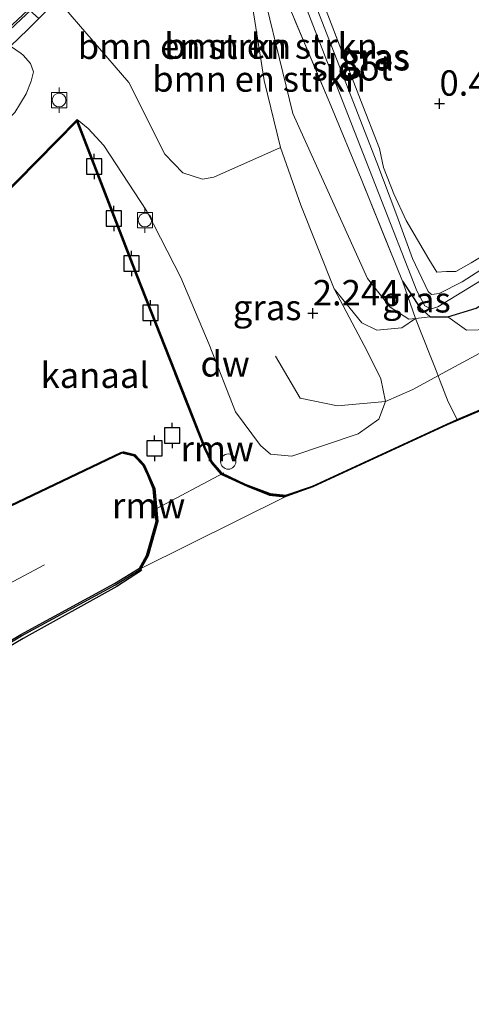
# Model space of a CAD drawing. Units: metres. Extents: x 202942 to 210007, y 518748 to 524237.
# Drawn here: x 205658 to 205703, y 521354 to 521451 of the extents above; entities that cross this region are included whole.
import ezdxf
from ezdxf.enums import TextEntityAlignment as Align

# ---------------------------------------------------------------- set-up
doc = ezdxf.new("R2010")
doc.units = ezdxf.units.M
doc.linetypes.add('IE-TERREINAFSCHEIDING', pattern=[10, 8, -2])
doc.layers.get('0').update_dxf_attribs({"lineweight": 25})
for name, color, linetype, lineweight in [('B-ME-GC-DAMWAND-GV-B6', 10, 'Continuous', 25), ('B-ME-GC-DAMWAND-L-B1', 10, 'Continuous', 25), ('B-ME-GR-BOMENSTRUIKEN-GV-B6', 93, 'Continuous', 18), ('B-ME-GW-HOOGTEPUNT-S-B1', 10, 'Continuous', 25), ('B-ME-GW-INSTEEKWATERGANG-L-B1', 10, 'Continuous', 25), ('B-ME-GW-KRUINLIJN-L-B1', 93, 'Continuous', 18), ('B-ME-GW-TEENLIJN-L-B1', 93, 'Continuous', 18), ('B-ME-IE-GRASLAND-GV-B6', 93, 'Continuous', 18), ('B-ME-IE-GRONDWERKLIJN-GROND_INGERICHT-GV-B6', 253, 'Continuous', 18), ('B-ME-IE-INRICHTINGSELEMENT-S-B1', 253, 'Continuous', 18), ('B-ME-IE-TERREINAFSCHEIDING-DOORGANG-L-B1', 8, 'IE-TERREINAFSCHEIDING-KUNSTMATIG-OPEN', 18), ('B-ME-IE-TERREINAFSCHEIDING-RASTERHEKWERK-L-B1', 8, 'IE-TERREINAFSCHEIDING', 18), ('B-ME-KW-DUIKER-GV-B6', 10, 'Continuous', 25), ('B-ME-KW-REMMINGWERK-L-B1', 10, 'Continuous', 25), ('B-ME-OB-WATERLIJN-L-B1', 133, 'OB-WATERLIJN', 18), ('B-ME-OG-WATER-GV-B6', 153, 'Continuous', 18), ('B-ME-VV-AFMEERCONSTRUCTIE-S-B1', 10, 'Continuous', 25), ('B-ME-VV-BALLENLIJN-L-B1', 7, 'BV-ANTIVERBLINDINGSSCHERM', 18), ('B-ME-VV-BOLDER-S-B1', 213, 'Continuous', 18)]:
    doc.layers.add(name, color=color, linetype=linetype, lineweight=lineweight)
doc.styles.add('NLCS-ISO', font='NLCS-ISO.TTF')
doc.linetypes.add('BV-ANTIVERBLINDINGSSCHERM', pattern='A,2,-1,[22,NLCS.SHX,S=1,R=0,X=0,Y=0],-1', length=4)
doc.linetypes.add('IE-TERREINAFSCHEIDING-KUNSTMATIG-OPEN', pattern='A,7,-1.5,[67,NLCS.SHX,S=0.75,R=0,X=0,Y=0],-1.5', length=10)
doc.linetypes.add('OB-WATERLIJN', pattern='A,10,[32,NLCS.SHX,S=2,R=0,X=0,Y=0],-12', length=22)

# ---------------------------------------------------------------- blocks, each defined once
blk = doc.blocks.new('dtb')
blk.add_circle((0, 0), 0.75)
blk = doc.blocks.new('bolder')
for p, q in [((-0.75, 0), (-1.25, 0)), ((-0.75, 0.75), (-0.75, -0.75)), ((0.75, 0.75), (-0.75, 0.75)), ((0.75, -0.75), (0.75, 0.75)), ((0.75, 0), (1.25, 0)), ((-0.75, -0.75), (0.75, -0.75))]:
    blk.add_line(p, q)
blk.add_circle((0, 0), 0.673)
blk = doc.blocks.new('meerpaal')
for p, q in [((-0.75, 0), (-1.25, 0)), ((0.75, 0.75), (-0.75, 0.75)), ((-0.75, 0.75), (-0.75, -0.75)), ((0.75, -0.75), (0.75, 0.75)), ((0.75, 0), (1.25, 0)), ((-0.75, -0.75), (0.75, -0.75))]:
    blk.add_line(p, q)
blk = doc.blocks.new('hoogtepunt')
for p, q in [((-0.5, 0), (0.5, 0)), ((0, 0.5), (0, -0.5))]:
    blk.add_line(p, q)

msp = doc.modelspace()

# ---------------------------------------------------------------- linework, layer by layer
at = {"layer": 'B-ME-GC-DAMWAND-GV-B6'}
for points in [[(205648.165, 521424.885, 0.7482), (205663.917, 521440.867, 0.7819), (205669.823, 521425.574, 0.6621), (205673.537, 521416.109, 0.7575), (205676.617, 521408.317, 0.6871), (205677.232, 521407.116, 0.61), (205678.112, 521406.076, 0.6569), (205680.431, 521404.99, 0.6509), (205682.883, 521404.04, 0.6629), (205684.435, 521403.878, 0.7115), (205687.058, 521404.792, 0.7558), (205700.275, 521410.895, 0.7554), (205701.289, 521411.327, 0.7554), (205716.515, 521417.817, 0.651)], [(205716.554, 521417.725, -0.329), (205700.316, 521410.804, -0.329), (205687.096, 521404.699, -0.329), (205684.447, 521403.776, -0.329), (205682.859, 521403.942, -0.329), (205680.392, 521404.898, -0.329), (205678.05, 521405.995, -0.329), (205677.148, 521407.06, -0.329), (205676.526, 521408.276, -0.329), (205673.444, 521416.072, -0.329), (205669.73, 521425.538, -0.329), (205663.88, 521440.687, -0.329), (205648.283, 521424.863, -0.329)], [(205650.5614, 521385.5487, 0.7674), (205658.3615, 521390.174, 0.941), (205667.5921, 521395.208, 0.8704), (205670.033, 521396.715, 0.8436), (205670.731, 521397.948, 0.8436), (205671.682, 521401.294, 0.7777), (205671.378, 521404.521, 0.8656), (205670.857, 521405.822, 0.7665), (205670.391, 521406.804, 0.7665), (205669.505, 521407.738, 0.7777), (205668.289, 521408.03, 0.7777), (205657.308, 521402.782, 0.8554)], [(205657.36, 521402.918, -0.329), (205668.278, 521408.136, -0.329), (205669.557, 521407.828, -0.329), (205670.474, 521406.861, -0.329), (205670.949, 521405.862, -0.329), (205671.476, 521404.545, -0.329), (205671.783, 521401.285, -0.329), (205670.824, 521397.909, -0.329), (205670.108, 521396.644, -0.329), (205670.2258, 521396.4629, -0.329), (205667.8153, 521394.8957, -0.329), (205658.5824, 521389.7925, -0.329), (205650.7939, 521385.1744, -0.329)]]:
    msp.add_polyline3d(points, dxfattribs=at)
at = {"layer": 'B-ME-GC-DAMWAND-L-B1'}
for points in [[(205648.2217, 521424.8743, 0.7482), (205663.8991, 521440.7806, 0.7819), (205669.7784, 521425.5566, 0.6621), (205673.4925, 521416.0915, 0.7575), (205676.5734, 521408.2973, 0.6871), (205677.1919, 521407.0893, 0.61), (205678.0822, 521406.0371, 0.6569), (205680.4122, 521404.946, 0.6509), (205682.8717, 521403.9931, 0.6629), (205684.4407, 521403.8293, 0.7115), (205687.0759, 521404.7476, 0.7558), (205700.2944, 521410.8513, 0.7554), (205701.3078, 521411.283, 0.7554), (205716.5334, 521417.7728, 0.651)], [(205670.0746, 521396.6914, 0.8436), (205670.7755, 521397.9294, 0.8436), (205671.7305, 521401.2896, 0.7777), (205671.425, 521404.5324, 0.8656), (205670.9009, 521405.8412, 0.7665), (205670.431, 521406.8314, 0.7665), (205669.53, 521407.7812, 0.7777), (205668.2837, 521408.0805, 0.7777), (205657.3328, 521402.8469, 0.8554)], [(205482.8694, 521227.6735, 0.6912), (205497.4963, 521242.8259, 0.7323), (205517.2053, 521263.4099, 0.6978), (205536.4932, 521283.4707, 0.7617), (205555.3962, 521302.8207, 0.6948), (205561.5843, 521309.2208, 0.7309), (205562.5814, 521310.2639, 0.7309), (205577.3821, 521325.7356, 0.8452), (205587.5213, 521335.8818, 0.6157), (205597.2742, 521344.9968, 0.6469), (205602.9153, 521349.889, 0.7105), (205605.806, 521352.2898, 0.7369), (205611.6398, 521357.1645, 0.7183), (205618.0032, 521362.2691, 0.6979), (205624.4764, 521367.2995, 0.7138), (205632.9666, 521373.4359, 0.891), (205639.5231, 521378.0495, 0.7938), (205645.0334, 521381.7651, 0.6799), (205650.6484, 521385.4085, 0.7674), (205658.4457, 521390.032, 0.941), (205667.675, 521395.0653, 0.8704), (205670.1197, 521396.5746, 0.8436)]]:
    msp.add_polyline3d(points, dxfattribs=at)
at = {"layer": 'B-ME-GR-BOMENSTRUIKEN-GV-B6'}
for points in [[(205697.2134, 521421.2856, 0.3623), (205696.5531, 521421.2163, 0.4117), (205694.6944, 521422.4128, 0.4241), (205692.4845, 521425.2167, 0.4117), (205685.119, 521441.468, 0.5392), (205681.242, 521457.509, 0.3437), (205678.693, 521464.127, 0.045), (205677.714, 521464.278, 0.045), (205676.544, 521463.963, 0.045), (205674.821, 521463.027, 0.045), (205672.531, 521460.152, 0.03), (205669.093, 521456.89, 0.006), (205667.29, 521455.824, 0.006), (205665.601, 521455.798, 0.006), (205665.159, 521456.14, 0.147), (205667.101, 521458.246, 0.048), (205677.566, 521469.162, 0.144), (205688.858, 521442.251, 0.615), (205691.854, 521435.054, 0.539), (205695.931, 521424.971, 0.312), (205697.2134, 521421.2856, 0.3623)], [(205661.98, 521452.711, 0.993), (205662.515, 521453.257, 0.966), (205663.55, 521454.482, 0.597), (205664.2, 521454.111, 0.789), (205665.484, 521453.899, 0.801), (205666.655, 521453.929, 0.801), (205667.884, 521454.431, 0.792), (205670.19, 521455.896, 0.801), (205672.946, 521457.929, 0.831), (205675.148, 521459.776, 0.831), (205676.787, 521461.042, 0.852), (205678.046, 521460.991, 0.825), (205678.508, 521460.59, 0.825), (205680.364, 521457.08, 0.789), (205682.317, 521444.711, 0.786), (205683.9233, 521438.1337, 1.2067), (205677.3701, 521435.2124, 1.2986), (205676.2419, 521435.0215, 1.3481), (205674.3039, 521435.6187, 1.3481), (205672.5444, 521437.4544, 1.1623), (205668.982, 521444.521, 1.026), (205661.98, 521452.711, 0.993)], [(205681.242, 521457.509, 0.3437), (205685.119, 521441.468, 0.5392), (205692.4845, 521425.2167, 0.4117), (205694.6944, 521422.4128, 0.4241), (205696.5531, 521421.2163, 0.4117), (205697.2134, 521421.2856, 0.3623)], [(205697.2134, 521421.2856, 0.3623), (205695.8539, 521420.3546, 0.9795), (205693.3875, 521420.1423, 1.5436), (205691.9188, 521420.8499, 1.7666), (205689.2054, 521424.2129, 1.8971), (205685.907, 521432.439, 1.6577), (205683.9233, 521438.1337, 1.2067), (205682.317, 521444.711, 0.786), (205680.364, 521457.08, 0.789)]]:
    msp.add_polyline3d(points, dxfattribs=at)
at = {"layer": 'B-ME-GW-INSTEEKWATERGANG-L-B1'}
msp.add_polyline3d([(205695.931, 521424.971, 0.312), (205697.637, 521422.375, 0.279), (205698.649, 521421.436, 0.255), (205700.367, 521421.458, 0.273), (205703.162, 521422.304, 0.315), (205712.394, 521428.031, 0.378), (205722.129, 521433.802, 0.546), (205724.262, 521435.548, 0.531), (205724.458, 521436.372, 0.513), (205724.166, 521437.2, 0.495), (205723.948, 521437.691, 0.489), (205723.3313, 521437.8829, 0.4603)], dxfattribs=at)
at = {"layer": 'B-ME-GW-KRUINLIJN-L-B1'}
for points in [[(205680.364, 521457.08, 0.789), (205682.317, 521444.711, 0.786), (205683.9233, 521438.1337, 1.2067), (205685.907, 521432.439, 1.6577), (205689.2054, 521424.2129, 1.8971), (205692.4341, 521418.0802, 2.0168), (205693.7876, 521415.3609, 2.0168), (205694.2626, 521413.1134, 2.0048), (205693.5891, 521411.3761, 1.9569), (205691.5645, 521409.9269, 1.933), (205685.0449, 521407.7205, 1.9449), (205682.9318, 521407.9402, 1.9689), (205681.9372, 521408.7978, 1.933), (205679.4929, 521412.1045, 1.9449), (205676.9004, 521418.7202, 2.1484), (205674.1151, 521425.3164, 1.7295), (205670.7509, 521431.8542, 1.2746), (205666.5441, 521438.3238, 1.086), (205664.9888, 521439.9902, 0.9171), (205663.917, 521440.867, 0.7819)], [(205773.195, 521449.03, 1.014), (205765.816, 521447.173, 1.014), (205757.336, 521445.843, 0.918), (205751.991, 521444.007, 0.984), (205748.751, 521442.725, 1.053), (205744.217, 521441.325, 1.128), (205738.884, 521439.384, 1.167), (205733.837, 521437.675, 1.212), (205729.637, 521435.988, 1.251), (205725.313, 521433.38, 1.23), (205718.468, 521429.025, 1.149), (205716.807, 521427.758, 1.089), (205713.793, 521425.647, 1.068), (205710.101, 521422.986, 1.056), (205705.571, 521420.615, 1.005), (205703.3735, 521420.1603, 0.8406), (205702.2074, 521420.1412, 0.7738), (205700.367, 521421.458, 0.273)], [(205576.236, 521364.107, 0.447), (205578.549, 521361.961, 0.51), (205579.338, 521361.518, 0.564), (205580.237, 521361.297, 0.561), (205581.801, 521361.747, 0.576), (205583.143, 521363.266, 0.612), (205585.629, 521366.087, 0.666), (205604.336, 521385.584, 0.801), (205621.627, 521404.363, 1.062), (205633.865, 521417.505, 1.083), (205642.2, 521425.96, 0.954), (205652.069, 521436.135, 0.897), (205657.775, 521441.583, 0.981), (205658.901, 521443.412, 0.981), (205659.386, 521444.666, 0.99), (205659.599, 521445.561, 0.99), (205659.333, 521446.402, 0.99), (205658.593, 521447.223, 0.99), (205658.404, 521447.385, 0.96), (205657.357, 521448.102, 0.729)], [(205683.4134, 521417.5702, 2.3488), (205685.8596, 521413.446, 2.4414), (205689.5285, 521412.7034, 2.3488), (205694.2626, 521413.1134, 2.0048), (205696.9324, 521414.2947, 1.5441), (205699.4029, 521415.6388, 1.2266), (205709.293, 521421.002, 1.134), (205715.946, 521425.947, 1.155), (205726.446, 521432.6, 1.239), (205735.09, 521437.054, 1.251), (205744.167, 521440.196, 1.098), (205753.435, 521443.304, 1.122), (205764.901, 521445.673, 1.14), (205774.997, 521446.923, 1.168)], [(205660.706, 521397.022, 0.972), (205634.437, 521383.04, 1.086), (205609.392, 521362.805, 0.852), (205587.493, 521342.177, 0.777), (205572.126, 521325.657, 0.925), (205558.979, 521311.435, 0.939), (205547.999, 521300.343, 0.781), (205533.766, 521285.413, 0.73), (205521.63, 521272.675, 0.748), (205505.384, 521255.718, 0.712), (205491.714, 521241.65, 0.646), (205480.84, 521230.146, 0.583)]]:
    msp.add_polyline3d(points, dxfattribs=at)
at = {"layer": 'B-ME-GW-TEENLIJN-L-B1'}
msp.add_polyline3d([(205698.649, 521421.436, 0.255), (205697.2134, 521421.2856, 0.3623), (205696.5531, 521421.2163, 0.4117), (205694.6944, 521422.4128, 0.4241), (205692.4845, 521425.2167, 0.4117), (205685.119, 521441.468, 0.5392), (205681.242, 521457.509, 0.3437), (205678.693, 521464.127, 0.045), (205677.714, 521464.278, 0.045), (205676.544, 521463.963, 0.045), (205674.821, 521463.027, 0.045), (205672.531, 521460.152, 0.03), (205669.093, 521456.89, 0.006), (205667.29, 521455.824, 0.006), (205665.601, 521455.798, 0.006), (205665.159, 521456.14, 0.147)], dxfattribs=at)
at = {"layer": 'B-ME-IE-GRASLAND-GV-B6'}
for points in [[(205663.55, 521454.482, 0.597), (205662.975, 521454.888, 0.786), (205662.317, 521455.616, 0.762), (205662.122, 521456.383, 0.729), (205662.366, 521457.902, 0.717), (205663.402, 521459.222, 0.717), (205666.881, 521462.601, 0.732), (205674.256, 521470.171, 0.669), (205676.048, 521471.887, 0.656), (205679.639, 521472.478, 0.336), (205680.446, 521471.08, 0.369), (205685.685, 521458.727, 0.321), (205691.793, 521442.829, 0.249), (205693.667, 521438.03, 0.225), (205694.043, 521436.166, 0.183), (205695.063, 521433.557, 0.186), (205696.28, 521430.947, 0.177), (205698.521, 521427.121, 0.15), (205699.283, 521425.849, 0.147), (205700.233, 521425.917, 0.147), (205701.167, 521425.923, 0.144), (205702.679, 521426.753, 0.135), (205704.668, 521427.993, 0.123)], [(205703.162, 521422.304, 0.315), (205700.367, 521421.458, 0.273), (205698.649, 521421.436, 0.255), (205697.637, 521422.375, 0.279), (205695.931, 521424.971, 0.312), (205691.854, 521435.054, 0.539), (205688.858, 521442.251, 0.615), (205677.566, 521469.162, 0.144), (205667.101, 521458.246, 0.048), (205665.159, 521456.14, 0.147), (205663.55, 521454.482, 0.597)], [(205679.737, 521469.138, -0.3158), (205688.55, 521446.487, -0.3158), (205693.555, 521433.672, -0.3158), (205697.323, 521424.009, -0.3158), (205698.112, 521422.533, -0.3158), (205698.755, 521422.234, -0.3158), (205699.399, 521422.428, -0.3158), (205709.169, 521428.399, -0.3158)], [(205698.443, 521423.949, -0.3158), (205696.908, 521427.194, -0.3158), (205695.363, 521431.425, -0.3158), (205693.389, 521436.654, -0.3158), (205684.984, 521458.284, -0.3158)], [(205656.223, 521454.169, 1.005), (205657.69, 521453.044, 1.011), (205660.126, 521450.82, 1.029), (205659.058, 521449.731, 1.026), (205657.357, 521448.102, 0.729), (205656.992, 521449.05, 0.756), (205656.099, 521449.788, 0.765), (205654.988, 521449.676, 0.804), (205653.744, 521449.452, 0.813), (205652.211, 521448.317, 0.819), (205644.532, 521440.716, 0.81), (205626.629, 521421.636, 0.831), (205607.023, 521401.097, 0.942), (205590.523, 521384.053, 0.933), (205577.384, 521370.133, 0.783), (205574.546, 521367.064, 0.753), (205574.565, 521365.377, 0.636), (205575.258, 521364.227, 0.567), (205576.236, 521364.107, 0.447), (205574.959, 521362.797, 0.543), (205574.662, 521362.496, 0.612), (205572.515, 521364.604, 0.708)], [(205661.98, 521452.711, 0.993), (205668.982, 521444.521, 1.026), (205672.5444, 521437.4544, 1.1623), (205674.3039, 521435.6187, 1.3481), (205676.2419, 521435.0215, 1.3481), (205677.3701, 521435.2124, 1.2986), (205683.9233, 521438.1337, 1.2067), (205685.907, 521432.439, 1.6577), (205689.2054, 521424.2129, 1.8971)], [(205657.775, 521441.583, 0.981), (205658.901, 521443.412, 0.981), (205659.386, 521444.666, 0.99), (205659.599, 521445.561, 0.99), (205659.333, 521446.402, 0.99), (205658.593, 521447.223, 0.99), (205658.404, 521447.385, 0.96), (205657.357, 521448.102, 0.729), (205659.058, 521449.731, 1.026), (205660.126, 521450.82, 1.029)], [(205657.357, 521448.102, 0.729), (205658.404, 521447.385, 0.96), (205658.593, 521447.223, 0.99), (205659.333, 521446.402, 0.99), (205659.599, 521445.561, 0.99), (205659.386, 521444.666, 0.99), (205658.901, 521443.412, 0.981), (205657.775, 521441.583, 0.981), (205652.069, 521436.135, 0.897), (205642.2, 521425.96, 0.954), (205646.565, 521431.1437, 0.7175), (205648.2373, 521433.4416, 0.6639), (205648.7796, 521435.0046, 0.3534), (205648.3904, 521435.7207, 0.0428), (205652.266, 521439.675, 0.063), (205655.31, 521443.215, 0.141), (205656.116, 521444.958, 0.165), (205655.756, 521446.525, 0.165), (205657.357, 521448.102, 0.729)], [(205689.2054, 521424.2129, 1.8971), (205692.4341, 521418.0802, 2.0168), (205693.7876, 521415.3609, 2.0168), (205694.2626, 521413.1134, 2.0048), (205693.5891, 521411.3761, 1.9569), (205691.5645, 521409.9269, 1.933), (205685.0449, 521407.7205, 1.9449), (205682.9318, 521407.9402, 1.9689), (205681.9372, 521408.7978, 1.933), (205679.4929, 521412.1045, 1.9449), (205676.9004, 521418.7202, 2.1484), (205674.1151, 521425.3164, 1.7295), (205670.7509, 521431.8542, 1.2746), (205666.5441, 521438.3238, 1.086), (205664.9888, 521439.9902, 0.9171), (205663.917, 521440.867, 0.7819), (205648.165, 521424.885, 0.7482)], [(205697.2134, 521421.2856, 0.3623), (205698.643, 521417.637, 0.882), (205699.222, 521416.168, 1.035), (205699.637, 521415.109, 1.059), (205700.427, 521413.095, 0.879), (205701.289, 521411.327, 0.7554), (205700.275, 521410.895, 0.7554), (205687.058, 521404.792, 0.7558), (205684.435, 521403.878, 0.7115), (205682.883, 521404.04, 0.6629), (205680.431, 521404.99, 0.6509), (205678.112, 521406.076, 0.6569), (205677.232, 521407.116, 0.61), (205676.617, 521408.317, 0.6871), (205673.537, 521416.109, 0.7575), (205669.823, 521425.574, 0.6621), (205663.917, 521440.867, 0.7819), (205664.9888, 521439.9902, 0.9171), (205666.5441, 521438.3238, 1.086), (205670.7509, 521431.8542, 1.2746), (205674.1151, 521425.3164, 1.7295), (205676.9004, 521418.7202, 2.1484), (205679.4929, 521412.1045, 1.9449), (205681.9372, 521408.7978, 1.933), (205682.9318, 521407.9402, 1.9689), (205685.0449, 521407.7205, 1.9449), (205691.5645, 521409.9269, 1.933), (205693.5891, 521411.3761, 1.9569), (205694.2626, 521413.1134, 2.0048), (205693.7876, 521415.3609, 2.0168), (205692.4341, 521418.0802, 2.0168), (205689.2054, 521424.2129, 1.8971), (205691.9188, 521420.8499, 1.7666), (205693.3875, 521420.1423, 1.5436), (205695.8539, 521420.3546, 0.9795), (205697.2134, 521421.2856, 0.3623)], [(205707.211, 521428.382, -0.3158), (205701.784, 521424.899, -0.3158), (205699.535, 521423.757, -0.3158), (205698.771, 521423.648, -0.3158), (205698.443, 521423.949, -0.3158)], [(205697.2134, 521421.2856, 0.3623), (205695.931, 521424.971, 0.312), (205697.637, 521422.375, 0.279), (205698.649, 521421.436, 0.255), (205697.2134, 521421.2856, 0.3623)], [(205716.515, 521417.817, 0.651), (205701.289, 521411.327, 0.7554), (205700.427, 521413.095, 0.879), (205699.637, 521415.109, 1.059), (205699.222, 521416.168, 1.035), (205698.643, 521417.637, 0.882), (205697.2134, 521421.2856, 0.3623), (205698.649, 521421.436, 0.255), (205700.367, 521421.458, 0.273), (205702.2074, 521420.1412, 0.7738), (205703.3735, 521420.1603, 0.8406)], [(205703.3735, 521420.1603, 0.8406), (205702.2074, 521420.1412, 0.7738), (205700.367, 521421.458, 0.273), (205703.162, 521422.304, 0.315)], [(205657.308, 521402.782, 0.8554), (205668.289, 521408.03, 0.7777), (205669.505, 521407.738, 0.7777), (205670.391, 521406.804, 0.7665), (205670.857, 521405.822, 0.7665), (205671.378, 521404.521, 0.8656), (205671.682, 521401.294, 0.7777), (205670.731, 521397.948, 0.8436), (205670.033, 521396.715, 0.8436), (205667.5921, 521395.208, 0.8704), (205658.3615, 521390.174, 0.941), (205650.5614, 521385.5487, 0.7674)]]:
    msp.add_polyline3d(points, dxfattribs=at)
at = {"layer": 'B-ME-IE-GRONDWERKLIJN-GROND_INGERICHT-GV-B6'}
msp.add_polyline3d([(205704.668, 521427.993, 0.123), (205702.679, 521426.753, 0.135), (205701.167, 521425.923, 0.144), (205700.233, 521425.917, 0.147), (205699.283, 521425.849, 0.147), (205698.521, 521427.121, 0.15), (205696.28, 521430.947, 0.177), (205695.063, 521433.557, 0.186), (205694.043, 521436.166, 0.183), (205693.667, 521438.03, 0.225), (205691.793, 521442.829, 0.249), (205685.685, 521458.727, 0.321), (205680.446, 521471.08, 0.369), (205679.639, 521472.478, 0.336), (205681.705, 521476.535, 0.387), (205683.841, 521478.125, 0.21), (205687.4, 521480.774, 0.393), (205695.742, 521486.983, 0.351), (205710.531, 521497.989, 0.765)], dxfattribs=at)
at = {"layer": 'B-ME-IE-TERREINAFSCHEIDING-DOORGANG-L-B1'}
for points in [[(205662.515, 521453.257, 0.966), (205661.98, 521452.711, 0.993), (205660.126, 521450.82, 1.029), (205659.058, 521449.731, 1.026)], [(205699.222, 521416.168, 1.035), (205699.637, 521415.109, 1.059), (205700.427, 521413.095, 0.879)]]:
    msp.add_polyline3d(points, dxfattribs=at)
at = {"layer": 'B-ME-IE-TERREINAFSCHEIDING-RASTERHEKWERK-L-B1'}
for p, q in [((205659.058, 521449.731, 1.026), (205657.357, 521448.102, 0.729)), ((205700.427, 521413.095, 0.879), (205701.289, 521411.327, 0.7554))]:
    msp.add_line(p, q, dxfattribs=at)
for points in [[(205679.639, 521472.478, 0.336), (205680.446, 521471.08, 0.369), (205685.685, 521458.727, 0.321), (205691.793, 521442.829, 0.249), (205693.667, 521438.03, 0.225), (205694.043, 521436.166, 0.183), (205695.063, 521433.557, 0.186), (205696.28, 521430.947, 0.177), (205698.521, 521427.121, 0.15), (205699.283, 521425.849, 0.147), (205700.233, 521425.917, 0.147), (205701.167, 521425.923, 0.144), (205702.679, 521426.753, 0.135), (205704.668, 521427.993, 0.123), (205709.253, 521430.838, 0.078), (205713.0538, 521432.9367, 0.1674), (205718.8017, 521435.5551, 0.2713), (205723.3313, 521437.8829, 0.4603)], [(205663.55, 521454.482, 0.597), (205665.159, 521456.14, 0.147), (205667.101, 521458.246, 0.048), (205677.566, 521469.162, 0.144), (205688.858, 521442.251, 0.615), (205691.854, 521435.054, 0.539), (205695.931, 521424.971, 0.312)], [(205699.222, 521416.168, 1.035), (205698.643, 521417.637, 0.882), (205697.2134, 521421.2856, 0.3623), (205695.931, 521424.971, 0.312)]]:
    msp.add_polyline3d(points, dxfattribs=at)
at = {"layer": 'B-ME-KW-DUIKER-GV-B6'}
msp.add_polyline3d([(205663.6508, 521455.7185, -0.281), (205655.692, 521448.2416, -0.3512), (205655.5546, 521448.3875, -0.3512), (205663.5143, 521455.8638, -0.281), (205663.6508, 521455.7185, -0.281)], dxfattribs=at)
at = {"layer": 'B-ME-KW-REMMINGWERK-L-B1'}
for points in [[(205673.471, 521415.918, 0.564), (205676.395, 521408.52, 0.564), (205677.107, 521407.065, 0.564), (205678.035, 521405.964, 0.564), (205680.622, 521404.768, 0.564), (205682.845, 521403.903, 0.564), (205684.385, 521403.728, 0.564)], [(205668.394, 521408.178, 0.564), (205669.576, 521407.883, 0.564), (205670.514, 521406.902, 0.564), (205671.538, 521404.552, 0.564), (205671.848, 521401.295, 0.564), (205670.891, 521397.909, 0.564), (205670.212, 521396.696, 0.564), (205670.161, 521396.605, 0.564)]]:
    msp.add_polyline3d(points, dxfattribs=at)
at = {"layer": 'B-ME-OB-WATERLIJN-L-B1'}
for points in [[(205648.283, 521424.863, -0.329), (205663.88, 521440.687, -0.329), (205669.73, 521425.538, -0.329), (205673.444, 521416.072, -0.329), (205676.526, 521408.276, -0.329), (205677.148, 521407.06, -0.329), (205678.05, 521405.995, -0.329), (205680.392, 521404.898, -0.329), (205682.859, 521403.942, -0.329), (205684.447, 521403.776, -0.329), (205687.096, 521404.699, -0.329), (205700.316, 521410.804, -0.329), (205716.554, 521417.725, -0.329)], [(205650.7939, 521385.1744, -0.329), (205658.5824, 521389.7925, -0.329), (205667.8153, 521394.8957, -0.329), (205670.2258, 521396.4629, -0.329), (205670.108, 521396.644, -0.329), (205670.824, 521397.909, -0.329), (205671.783, 521401.285, -0.329), (205671.476, 521404.545, -0.329), (205670.949, 521405.862, -0.329), (205670.474, 521406.861, -0.329), (205669.557, 521407.828, -0.329), (205668.278, 521408.136, -0.329), (205657.36, 521402.918, -0.329)]]:
    msp.add_polyline3d(points, dxfattribs=at)
at = {"layer": 'B-ME-OG-WATER-GV-B6'}
for points in [[(205709.169, 521428.399, -0.3158), (205699.399, 521422.428, -0.3158), (205698.755, 521422.234, -0.3158), (205698.112, 521422.533, -0.3158), (205697.323, 521424.009, -0.3158), (205693.555, 521433.672, -0.3158), (205688.55, 521446.487, -0.3158), (205679.737, 521469.138, -0.3158)], [(205684.984, 521458.284, -0.3158), (205693.389, 521436.654, -0.3158), (205695.363, 521431.425, -0.3158), (205696.908, 521427.194, -0.3158), (205698.443, 521423.949, -0.3158)], [(205670.108, 521396.644, -0.329), (205670.824, 521397.909, -0.329), (205671.783, 521401.285, -0.329), (205671.476, 521404.545, -0.329), (205670.949, 521405.862, -0.329), (205670.474, 521406.861, -0.329), (205669.557, 521407.828, -0.329), (205668.278, 521408.136, -0.329), (205657.36, 521402.918, -0.329), (205655.111, 521408.317, -0.329), (205650.493, 521419.731, -0.329), (205648.283, 521424.863, -0.329), (205663.88, 521440.687, -0.329), (205669.73, 521425.538, -0.329), (205673.444, 521416.072, -0.329), (205676.526, 521408.276, -0.329), (205677.148, 521407.06, -0.329), (205678.05, 521405.995, -0.329), (205680.392, 521404.898, -0.329), (205682.859, 521403.942, -0.329), (205684.447, 521403.776, -0.329), (205670.108, 521396.644, -0.329)], [(205698.443, 521423.949, -0.3158), (205698.771, 521423.648, -0.3158), (205699.535, 521423.757, -0.3158), (205701.784, 521424.899, -0.3158), (205707.211, 521428.382, -0.3158)], [(205561.7827, 521309.0303, -0.329), (205577.5795, 521325.543, -0.329), (205587.7132, 521335.6837, -0.329), (205597.4586, 521344.7924, -0.329), (205603.0938, 521349.6793, -0.329), (205605.9823, 521352.078, -0.329), (205611.8139, 521356.9518, -0.329), (205618.1739, 521362.0534, -0.329), (205624.6416, 521367.0791, -0.329), (205633.1264, 521373.2121, -0.329), (205639.6796, 521377.8231, -0.329), (205645.1852, 521381.5358, -0.329), (205650.7939, 521385.1744, -0.329), (205658.5824, 521389.7925, -0.329), (205667.8153, 521394.8957, -0.329), (205670.2258, 521396.4629, -0.329), (205670.108, 521396.644, -0.329), (205684.447, 521403.776, -0.329), (205687.096, 521404.699, -0.329), (205700.316, 521410.804, -0.329), (205716.554, 521417.725, -0.329)]]:
    msp.add_polyline3d(points, dxfattribs=at)
at = {"layer": 'B-ME-VV-BALLENLIJN-L-B1'}
msp.add_line((205671.5636, 521402.4885, 0.8486), (205678.3427, 521406.0868, 0.8329), dxfattribs=at)

# ---------------------------------------------------------------- block references
at = {"layer": 'B-ME-GW-HOOGTEPUNT-S-B1', "rotation": 90}
for p in [(205699.557, 521442.446, 0.456), (205699.557, 521442.446, 0.456), (205687.092, 521421.797, 2.2437), (205687.092, 521421.797, 2.2437)]:
    msp.add_blockref('hoogtepunt', p, dxfattribs=at)
at = {"layer": 'B-ME-IE-INRICHTINGSELEMENT-S-B1', "rotation": 90}
msp.add_blockref('dtb', (205678.7761, 521407.1971, 1.1909), dxfattribs=at)
at = {"layer": 'B-ME-VV-AFMEERCONSTRUCTIE-S-B1', "rotation": 90}
for p in [(205665.5755, 521436.2608, 1.9979), (205667.5166, 521431.1442, 2.1134), (205669.2476, 521426.6944, 2.0924), (205671.1314, 521421.8555, 2.0924), (205673.253, 521409.7757, 0.8815), (205671.5173, 521408.5055, 0.9695)]:
    msp.add_blockref('meerpaal', p, dxfattribs=at)
at = {"layer": 'B-ME-VV-BOLDER-S-B1', "rotation": 90}
for p in [(205662.1281, 521442.7948, 1.2571), (205670.5812, 521430.9798, 1.2772)]:
    msp.add_blockref('bolder', p, dxfattribs=at)

# ---------------------------------------------------------------- texts
at = {"layer": 'B-ME-GC-DAMWAND-L-B1', "ltscale": 0.2, "style": 'NLCS-ISO'}
msp.add_text('dw', height=2.5, dxfattribs=at).set_placement((205678.4652, 521416.8218), align=Align.MIDDLE_CENTER)
at = {"layer": 'B-ME-GR-BOMENSTRUIKEN-GV-B6', "ltscale": 0.2, "style": 'NLCS-ISO'}
for p in [(205682.9865, 521448.1192), (205674.4658, 521448.0951), (205681.8024, 521444.8688)]:
    msp.add_text('bmn en strkn', height=2.5, dxfattribs=at).set_placement(p, align=Align.MIDDLE_CENTER)
at = {"layer": 'B-ME-GW-HOOGTEPUNT-S-B1', "ltscale": 0.2, "style": 'NLCS-ISO'}
for s, p in [('0.456', (205699.557, 521442.446, 0.456)), ('0.456', (205699.557, 521442.446, 0.456)), ('2.244', (205687.092, 521421.797, 2.2437)), ('2.244', (205687.092, 521421.797, 2.2437))]:
    msp.add_text(s, height=2.5, dxfattribs=at).set_placement(p, align=Align.BOTTOM_LEFT)
at = {"layer": 'B-ME-IE-GRASLAND-GV-B6', "ltscale": 0.2, "style": 'NLCS-ISO'}
for p in [(205693.192, 521447.084), (205693.29, 521446.957), (205697.29, 521423.1283), (205682.603, 521422.3725)]:
    msp.add_text('gras', height=2.5, dxfattribs=at).set_placement(p, align=Align.MIDDLE_CENTER)
at = {"layer": 'B-ME-KW-REMMINGWERK-L-B1', "ltscale": 0.2, "style": 'NLCS-ISO'}
for p in [(205677.6829, 521408.4692), (205670.9385, 521402.8727)]:
    msp.add_text('rmw', height=2.5, dxfattribs=at).set_placement(p, align=Align.MIDDLE_CENTER)
at = {"layer": 'B-ME-OG-WATER-GV-B6', "ltscale": 0.2, "style": 'NLCS-ISO'}
for s, p in [('sloot', (205690.9674, 521445.9695)), ('kanaal', (205665.6554, 521415.6991))]:
    msp.add_text(s, height=2.5, dxfattribs=at).set_placement(p, align=Align.MIDDLE_CENTER)

doc.saveas('drawing.dxf')
